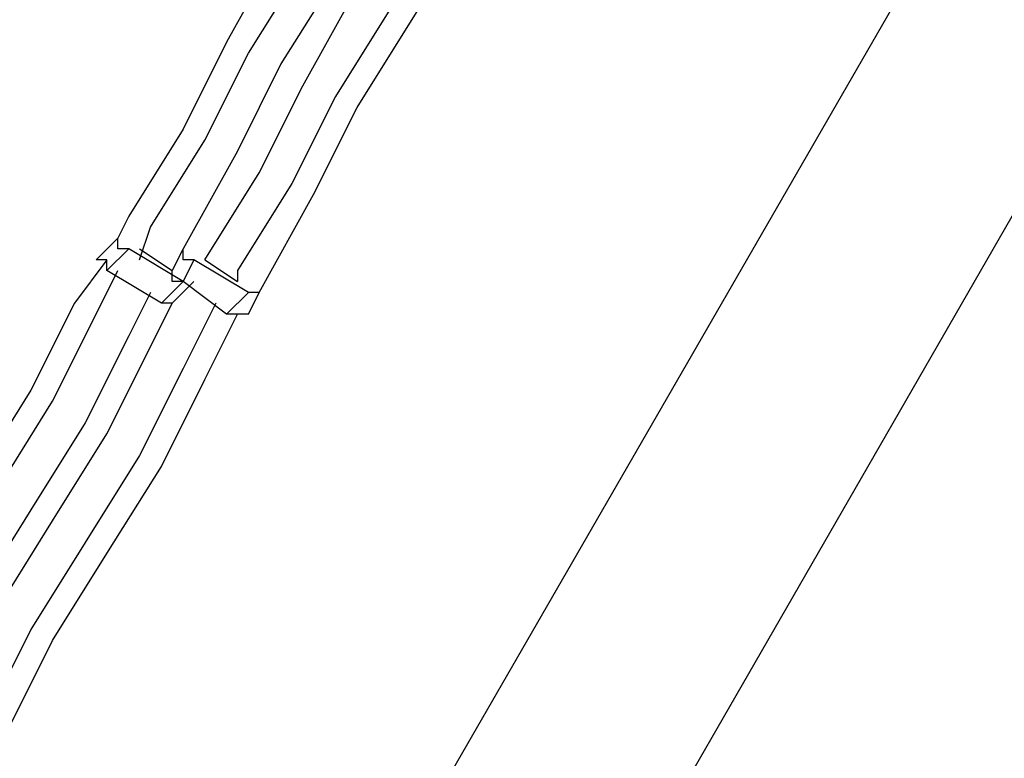
# Model space of a CAD drawing. Units: millimetres. Extents: x -163 to 130, y 46 to 372.
# Drawn here: x 5 to 12, y 154 to 159 of the extents above; entities that cross this region are included whole.
import ezdxf

# ---------------------------------------------------------------- set-up
doc = ezdxf.new("R2010")
doc.units = ezdxf.units.MM
doc.header["$MEASUREMENT"] = 0
doc.layers.add('Ebene 1', color=7, linetype='Continuous', lineweight=0)

msp = doc.modelspace()

# ---------------------------------------------------------------- linework, layer by layer
at = {"layer": 'Ebene 1', "color": 18, "lineweight": 25, "true_color": 0x000000}
for points in [[(-8.9955, 137.1245), (-8.9955, 137.1245), (5.8212, 162.8067), (5.8212, 162.8067)], [(11.2539, 159.7022), (11.2539, 159.7022), (-3.5627, 134.0201), (-3.5627, 134.0201)], [(-2.2222, 133.5967), (-2.2222, 133.5967), (12.2417, 158.7144), (12.2417, 158.7144)], [(5.7506, 157.3739), (5.7506, 157.3739), (5.6095, 157.2328), (5.6095, 157.2328)], [(5.68, 157.1622), (5.68, 157.1622), (5.8212, 157.3033), (5.8212, 157.3033)], [(6.1739, 157.0917), (6.1739, 157.0917), (5.8212, 157.3033), (5.8212, 157.3033)], [(6.1739, 157.0917), (6.1739, 157.0917), (5.8212, 157.3033), (5.8212, 157.3033)], [(5.8917, 157.3033), (5.8917, 157.3033), (6.1034, 157.1622), (6.1034, 157.1622)], [(5.8917, 157.3033), (5.8917, 157.3033), (6.1034, 157.1622), (6.1034, 157.1622)], [(6.1739, 157.3033), (6.1739, 157.3033), (6.1034, 157.1622), (6.1034, 157.1622)], [(6.2445, 157.2328), (6.2445, 157.2328), (6.1739, 157.0917), (6.1739, 157.0917)], [(6.5973, 157.0211), (6.5973, 157.0211), (6.2445, 157.2328), (6.2445, 157.2328)], [(6.5973, 157.0211), (6.5973, 157.0211), (6.2445, 157.2328), (6.2445, 157.2328)], [(6.315, 157.2328), (6.315, 157.2328), (6.5267, 157.0917), (6.5267, 157.0917)], [(6.315, 157.2328), (6.315, 157.2328), (6.5267, 157.0917), (6.5267, 157.0917)], [(6.0328, 156.9505), (6.0328, 156.9505), (5.68, 157.1622), (5.68, 157.1622)], [(6.1034, 157.1622), (6.1034, 157.1622), (6.1034, 157.1622), (6.1034, 157.1622)], [(6.1034, 157.1622), (6.1034, 157.1622), (6.1034, 157.1622), (6.1034, 157.1622)], [(6.0328, 156.9505), (6.0328, 156.9505), (6.1739, 157.0917), (6.1739, 157.0917)], [(6.1034, 156.9505), (6.1034, 156.9505), (6.2445, 157.0917), (6.2445, 157.0917)], [(6.4562, 156.88), (6.4562, 156.88), (6.1739, 157.0917), (6.1739, 157.0917)], [(6.5973, 157.0211), (6.5973, 157.0211), (6.4562, 156.88), (6.4562, 156.88)], [(6.5973, 156.88), (6.5973, 156.88), (6.6678, 157.0211), (6.6678, 157.0211)]]:
    msp.add_open_spline(points, degree=3, dxfattribs=at)
for points, knots in [([(7.3028, 160.1255), (7.3028, 160.1255), (7.1617, 159.8433), (7.1617, 159.8433), (7.1617, 159.8433), (6.8089, 159.2789), (6.8089, 159.2789), (6.8089, 159.2789), (6.4562, 158.6439), (6.4562, 158.6439), (6.4562, 158.6439), (6.1739, 158.0794), (6.1739, 158.0794), (6.1739, 158.0794), (5.8212, 157.515), (5.8212, 157.515), (5.8212, 157.515), (5.7506, 157.3739), (5.7506, 157.3739)], [0, 0, 0, 0, 1, 1, 1, 2, 2, 2, 3, 3, 3, 4, 4, 4, 5, 5, 5, 6, 6, 6, 6]), ([(5.8917, 157.2328), (5.8917, 157.2328), (5.9623, 157.4445), (5.9623, 157.4445), (5.9623, 157.4445), (6.315, 158.0089), (6.315, 158.0089), (6.315, 158.0089), (6.5973, 158.5734), (6.5973, 158.5734), (6.5973, 158.5734), (6.95, 159.1378), (6.95, 159.1378), (6.95, 159.1378), (7.3028, 159.7022), (7.3028, 159.7022), (7.3028, 159.7022), (7.4439, 159.9845), (7.4439, 159.9845)], [0, 0, 0, 0, 1, 1, 1, 2, 2, 2, 3, 3, 3, 4, 4, 4, 5, 5, 5, 6, 6, 6, 6]), ([(7.6556, 159.9139), (7.6556, 159.9139), (7.5145, 159.6317), (7.5145, 159.6317), (7.5145, 159.6317), (7.1617, 159.0672), (7.1617, 159.0672), (7.1617, 159.0672), (6.8089, 158.5028), (6.8089, 158.5028), (6.8089, 158.5028), (6.5267, 157.9383), (6.5267, 157.9383), (6.5267, 157.9383), (6.1739, 157.3033), (6.1739, 157.3033)], [0, 0, 0, 0, 1, 1, 1, 2, 2, 2, 3, 3, 3, 4, 4, 4, 5, 5, 5, 5]), ([(7.6556, 159.9139), (7.6556, 159.9139), (7.5145, 159.6317), (7.5145, 159.6317), (7.5145, 159.6317), (7.1617, 159.0672), (7.1617, 159.0672), (7.1617, 159.0672), (6.8089, 158.5028), (6.8089, 158.5028), (6.8089, 158.5028), (6.5267, 157.9383), (6.5267, 157.9383), (6.5267, 157.9383), (6.1739, 157.3033), (6.1739, 157.3033)], [0, 0, 0, 0, 1, 1, 1, 2, 2, 2, 3, 3, 3, 4, 4, 4, 5, 5, 5, 5]), ([(6.315, 157.2328), (6.315, 157.2328), (6.315, 157.2328), (6.315, 157.2328), (6.315, 157.2328), (6.6678, 157.7972), (6.6678, 157.7972), (6.6678, 157.7972), (6.95, 158.3617), (6.95, 158.3617), (6.95, 158.3617), (7.3028, 158.9967), (7.3028, 158.9967), (7.3028, 158.9967), (7.6556, 159.5611), (7.6556, 159.5611), (7.6556, 159.5611), (7.7967, 159.8433), (7.7967, 159.8433)], [0, 0, 0, 0, 1, 1, 1, 2, 2, 2, 3, 3, 3, 4, 4, 4, 5, 5, 5, 6, 6, 6, 6]), ([(6.315, 157.2328), (6.315, 157.2328), (6.315, 157.2328), (6.315, 157.2328), (6.315, 157.2328), (6.6678, 157.7972), (6.6678, 157.7972), (6.6678, 157.7972), (6.95, 158.3617), (6.95, 158.3617), (6.95, 158.3617), (7.3028, 158.9967), (7.3028, 158.9967), (7.3028, 158.9967), (7.6556, 159.5611), (7.6556, 159.5611), (7.6556, 159.5611), (7.7967, 159.8433), (7.7967, 159.8433)], [0, 0, 0, 0, 1, 1, 1, 2, 2, 2, 3, 3, 3, 4, 4, 4, 5, 5, 5, 6, 6, 6, 6]), ([(8.0789, 159.8433), (8.0789, 159.8433), (7.8673, 159.42), (7.8673, 159.42), (7.8673, 159.42), (7.5145, 158.8555), (7.5145, 158.8555), (7.5145, 158.8555), (7.1617, 158.2911), (7.1617, 158.2911), (7.1617, 158.2911), (6.8795, 157.7267), (6.8795, 157.7267), (6.8795, 157.7267), (6.5267, 157.1622), (6.5267, 157.1622), (6.5267, 157.1622), (6.5267, 157.0917), (6.5267, 157.0917)], [0, 0, 0, 0, 1, 1, 1, 2, 2, 2, 3, 3, 3, 4, 4, 4, 5, 5, 5, 6, 6, 6, 6]), ([(6.6678, 157.0211), (6.6678, 157.0211), (6.6678, 157.0211), (6.6678, 157.0211), (6.6678, 157.0211), (7.0206, 157.6561), (7.0206, 157.6561), (7.0206, 157.6561), (7.3028, 158.2206), (7.3028, 158.2206), (7.3028, 158.2206), (7.6556, 158.785), (7.6556, 158.785), (7.6556, 158.785), (8.0084, 159.3494), (8.0084, 159.3494), (8.0084, 159.3494), (8.22, 159.7728), (8.22, 159.7728)], [0, 0, 0, 0, 1, 1, 1, 2, 2, 2, 3, 3, 3, 4, 4, 4, 5, 5, 5, 6, 6, 6, 6]), ([(5.8212, 157.3033), (5.8212, 157.3033), (5.7506, 157.3033), (5.7506, 157.3033), (5.7506, 157.3033), (5.7506, 157.3739), (5.7506, 157.3739)], [0, 0, 0, 0, 1, 1, 1, 2, 2, 2, 2]), ([(5.8212, 157.3033), (5.8212, 157.3033), (5.7506, 157.3033), (5.7506, 157.3033), (5.7506, 157.3033), (5.7506, 157.3739), (5.7506, 157.3739)], [0, 0, 0, 0, 1, 1, 1, 2, 2, 2, 2]), ([(6.2445, 157.2328), (6.2445, 157.2328), (6.1739, 157.2328), (6.1739, 157.2328), (6.1739, 157.2328), (6.1739, 157.3033), (6.1739, 157.3033)], [0, 0, 0, 0, 1, 1, 1, 2, 2, 2, 2]), ([(6.2445, 157.2328), (6.2445, 157.2328), (6.1739, 157.2328), (6.1739, 157.2328), (6.1739, 157.2328), (6.1739, 157.3033), (6.1739, 157.3033)], [0, 0, 0, 0, 1, 1, 1, 2, 2, 2, 2]), ([(5.68, 157.2328), (5.68, 157.2328), (5.4684, 156.9505), (5.4684, 156.9505), (5.4684, 156.9505), (5.1862, 156.3861), (5.1862, 156.3861), (5.1862, 156.3861), (4.8334, 155.8217), (4.8334, 155.8217), (4.8334, 155.8217), (4.4806, 155.2572), (4.4806, 155.2572), (4.4806, 155.2572), (4.1984, 154.6928), (4.1984, 154.6928), (4.1984, 154.6928), (4.0573, 154.4811), (4.0573, 154.4811)], [0, 0, 0, 0, 1, 1, 1, 2, 2, 2, 3, 3, 3, 4, 4, 4, 5, 5, 5, 6, 6, 6, 6]), ([(5.68, 157.1622), (5.68, 157.1622), (5.68, 157.1622), (5.68, 157.1622), (5.68, 157.1622), (5.68, 157.2328), (5.68, 157.2328), (5.68, 157.2328), (5.6095, 157.2328), (5.6095, 157.2328)], [0, 0, 0, 0, 1, 1, 1, 2, 2, 2, 3, 3, 3, 3]), ([(4.1984, 154.34), (4.1984, 154.34), (4.3395, 154.6222), (4.3395, 154.6222), (4.3395, 154.6222), (4.6217, 155.1867), (4.6217, 155.1867), (4.6217, 155.1867), (4.9745, 155.7511), (4.9745, 155.7511), (4.9745, 155.7511), (5.3273, 156.3156), (5.3273, 156.3156), (5.3273, 156.3156), (5.6095, 156.88), (5.6095, 156.88), (5.6095, 156.88), (5.7506, 157.1622), (5.7506, 157.1622)], [0, 0, 0, 0, 1, 1, 1, 2, 2, 2, 3, 3, 3, 4, 4, 4, 5, 5, 5, 6, 6, 6, 6]), ([(6.1739, 157.0917), (6.1739, 157.0917), (6.1034, 157.0917), (6.1034, 157.0917), (6.1034, 157.0917), (6.1034, 157.1622), (6.1034, 157.1622)], [0, 0, 0, 0, 1, 1, 1, 2, 2, 2, 2]), ([(5.9623, 157.0211), (5.9623, 157.0211), (5.8212, 156.7389), (5.8212, 156.7389), (5.8212, 156.7389), (5.5389, 156.1744), (5.5389, 156.1744), (5.5389, 156.1744), (5.1862, 155.61), (5.1862, 155.61), (5.1862, 155.61), (4.8334, 155.0456), (4.8334, 155.0456), (4.8334, 155.0456), (4.5512, 154.4811), (4.5512, 154.4811), (4.5512, 154.4811), (4.4806, 154.4105), (4.4806, 154.4105)], [0, 0, 0, 0, 1, 1, 1, 2, 2, 2, 3, 3, 3, 4, 4, 4, 5, 5, 5, 6, 6, 6, 6]), ([(5.9623, 157.0211), (5.9623, 157.0211), (5.8212, 156.7389), (5.8212, 156.7389), (5.8212, 156.7389), (5.5389, 156.1744), (5.5389, 156.1744), (5.5389, 156.1744), (5.1862, 155.61), (5.1862, 155.61), (5.1862, 155.61), (4.8334, 155.0456), (4.8334, 155.0456), (4.8334, 155.0456), (4.5512, 154.4811), (4.5512, 154.4811), (4.5512, 154.4811), (4.4806, 154.4105), (4.4806, 154.4105)], [0, 0, 0, 0, 1, 1, 1, 2, 2, 2, 3, 3, 3, 4, 4, 4, 5, 5, 5, 6, 6, 6, 6]), ([(6.6678, 157.0211), (6.6678, 157.0211), (6.6678, 157.0211), (6.6678, 157.0211), (6.6678, 157.0211), (6.5973, 157.0211), (6.5973, 157.0211)], [0, 0, 0, 0, 1, 1, 1, 2, 2, 2, 2]), ([(6.6678, 157.0211), (6.6678, 157.0211), (6.6678, 157.0211), (6.6678, 157.0211), (6.6678, 157.0211), (6.5973, 157.0211), (6.5973, 157.0211)], [0, 0, 0, 0, 1, 1, 1, 2, 2, 2, 2]), ([(4.6217, 154.34), (4.6217, 154.34), (4.6923, 154.4105), (4.6923, 154.4105), (4.6923, 154.4105), (4.9745, 154.975), (4.9745, 154.975), (4.9745, 154.975), (5.3273, 155.5394), (5.3273, 155.5394), (5.3273, 155.5394), (5.68, 156.1039), (5.68, 156.1039), (5.68, 156.1039), (5.9623, 156.6683), (5.9623, 156.6683), (5.9623, 156.6683), (6.1034, 156.9505), (6.1034, 156.9505)], [0, 0, 0, 0, 1, 1, 1, 2, 2, 2, 3, 3, 3, 4, 4, 4, 5, 5, 5, 6, 6, 6, 6]), ([(4.6217, 154.34), (4.6217, 154.34), (4.6923, 154.4105), (4.6923, 154.4105), (4.6923, 154.4105), (4.9745, 154.975), (4.9745, 154.975), (4.9745, 154.975), (5.3273, 155.5394), (5.3273, 155.5394), (5.3273, 155.5394), (5.68, 156.1039), (5.68, 156.1039), (5.68, 156.1039), (5.9623, 156.6683), (5.9623, 156.6683), (5.9623, 156.6683), (6.1034, 156.9505), (6.1034, 156.9505)], [0, 0, 0, 0, 1, 1, 1, 2, 2, 2, 3, 3, 3, 4, 4, 4, 5, 5, 5, 6, 6, 6, 6]), ([(6.3856, 156.9505), (6.3856, 156.9505), (6.1739, 156.5272), (6.1739, 156.5272), (6.1739, 156.5272), (5.8917, 155.9628), (5.8917, 155.9628), (5.8917, 155.9628), (5.5389, 155.3984), (5.5389, 155.3984), (5.5389, 155.3984), (5.1862, 154.8339), (5.1862, 154.8339), (5.1862, 154.8339), (4.9039, 154.2695), (4.9039, 154.2695), (4.9039, 154.2695), (4.8334, 154.1989), (4.8334, 154.1989)], [0, 0, 0, 0, 1, 1, 1, 2, 2, 2, 3, 3, 3, 4, 4, 4, 5, 5, 5, 6, 6, 6, 6]), ([(6.1034, 156.9505), (6.1034, 156.9505), (6.1034, 156.9505), (6.1034, 156.9505), (6.1034, 156.9505), (6.0328, 156.9505), (6.0328, 156.9505)], [0, 0, 0, 0, 1, 1, 1, 2, 2, 2, 2]), ([(4.9745, 154.1284), (4.9745, 154.1284), (5.045, 154.1989), (5.045, 154.1989), (5.045, 154.1989), (5.3273, 154.7633), (5.3273, 154.7633), (5.3273, 154.7633), (5.68, 155.3278), (5.68, 155.3278), (5.68, 155.3278), (6.0328, 155.8922), (6.0328, 155.8922), (6.0328, 155.8922), (6.315, 156.4567), (6.315, 156.4567), (6.315, 156.4567), (6.5267, 156.88), (6.5267, 156.88)], [0, 0, 0, 0, 1, 1, 1, 2, 2, 2, 3, 3, 3, 4, 4, 4, 5, 5, 5, 6, 6, 6, 6]), ([(6.5973, 156.88), (6.5973, 156.88), (6.5973, 156.88), (6.5973, 156.88), (6.5973, 156.88), (6.5267, 156.88), (6.5267, 156.88), (6.5267, 156.88), (6.4562, 156.88), (6.4562, 156.88)], [0, 0, 0, 0, 1, 1, 1, 2, 2, 2, 3, 3, 3, 3])]:
    msp.add_open_spline(points, degree=3, knots=knots, dxfattribs=at)

doc.saveas('drawing.dxf')
